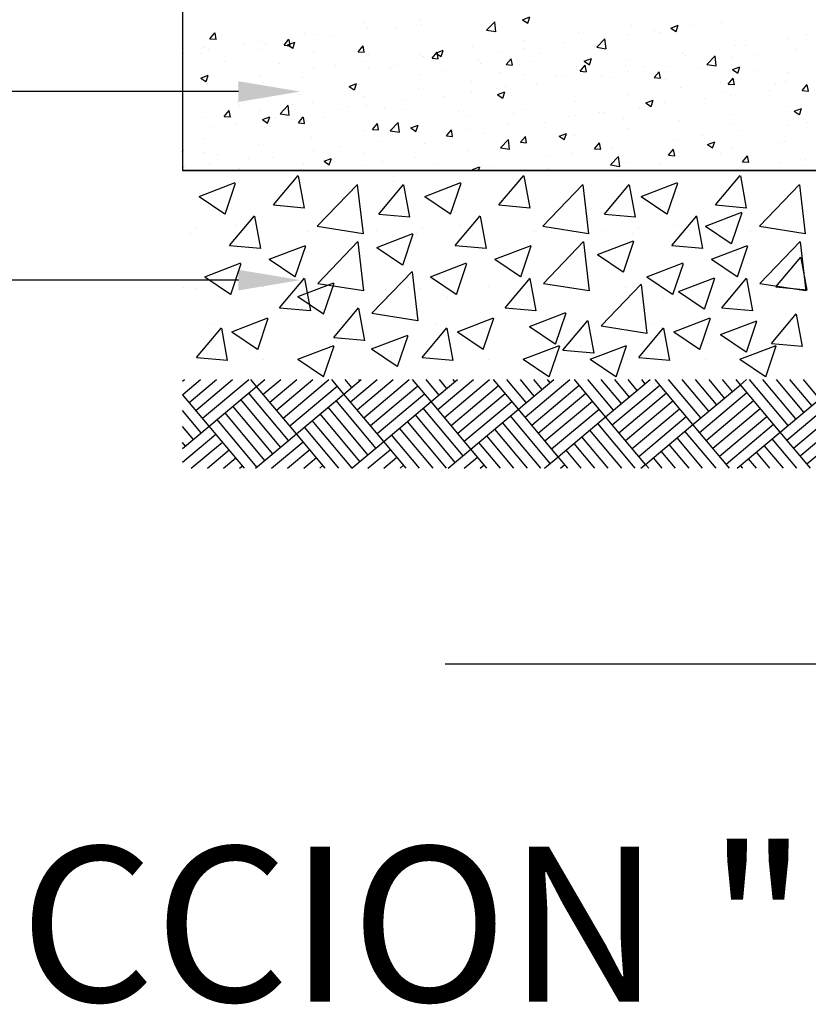
# Model space of a CAD drawing. Units: metres. Extents: x 86 to 498, y -620 to -361.
# Drawn here: x 345 to 345, y -548 to -547 of the extents above; entities that cross this region are included whole.
import ezdxf

# ---------------------------------------------------------------- set-up
doc = ezdxf.new("R2010")
doc.units = ezdxf.units.M
doc.layers.add('DETALLES', color=1, linetype='Continuous')
doc.layers.add('TEXTO', color=2, linetype='Continuous')
doc.styles.add('ROMANS', font='ROMANS.SHX')

# ---------------------------------------------------------------- blocks, each defined once
blk = doc.blocks.new('*X586')
at = {"color": 0, "linetype": 'Continuous'}
for p, q in [((88.68058, 68.13283), (88.68243, 68.13439)), ((88.68072, 68.1199), (88.69799, 68.13439)), ((88.68715, 68.11224), (88.71355, 68.13439)), ((88.69358, 68.10458), (88.7291, 68.13439)), ((88.70001, 68.09692), (88.74466, 68.13439)), ((88.7524, 68.12782), (88.74689, 68.13439)), ((88.7524, 68.12782), (88.76022, 68.13439)), ((88.75882, 68.12016), (88.77578, 68.13439)), ((88.76006, 68.13425), (88.75994, 68.13439)), ((88.76525, 68.1125), (88.79133, 68.13439)), ((88.77168, 68.10484), (88.80689, 68.13439)), ((88.77811, 68.09718), (88.82245, 68.13439)), ((88.83693, 68.12043), (88.82521, 68.13439)), ((88.83693, 68.12043), (88.85356, 68.13439)), ((88.84459, 68.12686), (88.83827, 68.13439)), ((88.84335, 68.11277), (88.86912, 68.13439)), ((88.84978, 68.10511), (88.88468, 68.13439)), ((88.85225, 68.13328), (88.85132, 68.13439)), ((88.85621, 68.09745), (88.90023, 68.13439)), ((88.92146, 68.11303), (88.90354, 68.13439)), ((88.92912, 68.11946), (88.91659, 68.13439)), ((88.92146, 68.11303), (88.94691, 68.13439)), ((88.92788, 68.10537), (88.96246, 68.13439)), ((88.93678, 68.12589), (88.92964, 68.13439)), ((88.93431, 68.09771), (88.97802, 68.13439)), ((88.94444, 68.13232), (88.9427, 68.13439)), ((89.00599, 68.10564), (88.98186, 68.13439)), ((89.01365, 68.11206), (88.99491, 68.13439)), ((89.00599, 68.10564), (89.04025, 68.13439)), ((89.02131, 68.11849), (89.00797, 68.13439)), ((89.01241, 68.09798), (89.05581, 68.13439)), ((89.02897, 68.12492), (89.02102, 68.13439)), ((89.03663, 68.13135), (89.03408, 68.13439)), ((89.09052, 68.09824), (89.06019, 68.13439)), ((89.09818, 68.10467), (89.07324, 68.13439)), ((89.10584, 68.1111), (89.08629, 68.13439)), ((89.09052, 68.09824), (89.13359, 68.13439)), ((89.1135, 68.11753), (89.09935, 68.13439)), ((89.12116, 68.12395), (89.1124, 68.13439)), ((89.12882, 68.13038), (89.12546, 68.13439)), ((89.17505, 68.09085), (89.13851, 68.13439)), ((89.18271, 68.09727), (89.15156, 68.13439)), ((89.19037, 68.1037), (89.16462, 68.13439)), ((89.17505, 68.09085), (89.22101, 68.12941)), ((89.19803, 68.11013), (89.17767, 68.13439)), ((89.20569, 68.11656), (89.19073, 68.13439)), ((89.21335, 68.12299), (89.20378, 68.13439)), ((89.22101, 68.12941), (89.21683, 68.13439)), ((89.22101, 68.12941), (89.22694, 68.13439)), ((89.25958, 68.08345), (89.22101, 68.12941)), ((89.26724, 68.08988), (89.22989, 68.13439)), ((89.2749, 68.09631), (89.24294, 68.13439)), ((89.28256, 68.10273), (89.256, 68.13439)), ((89.29022, 68.10916), (89.26905, 68.13439)), ((89.29788, 68.11559), (89.2821, 68.13439)), ((88.70643, 68.08926), (88.68058, 68.12007)), ((88.70643, 68.08926), (88.7524, 68.12782)), ((88.7833, 68.07543), (88.74474, 68.1214)), ((88.79096, 68.08186), (88.7524, 68.12782)), ((88.78454, 68.08952), (88.8305, 68.12809)), ((88.79096, 68.08186), (88.83693, 68.12043)), ((88.87549, 68.07446), (88.83693, 68.12043)), ((88.86264, 68.08979), (88.9086, 68.12835)), ((88.86906, 68.08213), (88.91503, 68.12069)), ((88.94074, 68.09005), (88.9867, 68.12862)), ((88.94717, 68.08239), (88.99313, 68.12096)), ((89.01884, 68.09032), (89.0648, 68.12888)), ((89.02527, 68.08266), (89.07123, 68.12122)), ((89.09694, 68.09058), (89.14291, 68.12915)), ((89.10337, 68.08292), (89.14933, 68.12149)), ((89.18147, 68.08319), (89.22744, 68.12175)), ((89.25958, 68.08345), (89.30554, 68.12202)), ((88.77564, 68.069), (88.73707, 68.11497)), ((88.86783, 68.06804), (88.82927, 68.114)), ((88.87549, 68.07446), (88.92146, 68.11303)), ((88.96002, 68.06707), (88.92146, 68.11303)), ((88.95359, 68.07473), (88.99956, 68.1133)), ((89.0317, 68.075), (89.07766, 68.11356)), ((89.1098, 68.07526), (89.15576, 68.11383)), ((89.1879, 68.07553), (89.23386, 68.11409)), ((89.266, 68.07579), (89.31197, 68.11436)), ((88.69877, 68.08283), (88.68058, 68.10451)), ((88.76032, 68.05615), (88.72175, 68.10211)), ((88.76798, 68.06258), (88.72941, 68.10854)), ((88.85251, 68.05518), (88.81394, 68.10114)), ((88.86017, 68.06161), (88.8216, 68.10757)), ((88.95236, 68.06064), (88.9138, 68.1066)), ((88.96002, 68.06707), (89.00599, 68.10564)), ((89.04455, 68.05967), (89.00599, 68.10564)), ((89.03812, 68.06733), (89.08409, 68.1059)), ((89.11623, 68.0676), (89.16219, 68.10617)), ((89.19433, 68.06786), (89.24029, 68.10643)), ((89.27243, 68.06813), (89.31839, 68.1067)), ((88.75266, 68.04972), (88.71409, 68.09568)), ((88.84485, 68.04875), (88.80628, 68.09472)), ((88.93639, 68.04856), (88.89847, 68.09375)), ((88.9447, 68.05421), (88.90613, 68.10018)), ((89.02777, 68.04856), (88.99066, 68.09278)), ((89.03689, 68.05325), (88.99832, 68.09921)), ((89.04455, 68.05967), (89.09052, 68.09824)), ((89.11915, 68.04856), (89.08285, 68.09181)), ((89.12908, 68.05228), (89.09052, 68.09824)), ((89.12265, 68.05994), (89.16862, 68.09851)), ((89.20076, 68.0602), (89.24672, 68.09877)), ((89.20718, 68.05254), (89.25315, 68.09111)), ((89.27886, 68.06047), (89.32482, 68.09904)), ((89.28529, 68.05281), (89.33125, 68.09138)), ((88.68058, 68.06756), (88.70643, 68.08926)), ((88.69111, 68.0764), (88.68058, 68.08895)), ((88.68058, 68.05451), (88.71286, 68.0816)), ((88.74058, 68.04856), (88.70643, 68.08926)), ((88.75128, 68.04856), (88.79096, 68.08186)), ((88.8189, 68.04856), (88.79096, 68.08186)), ((88.83196, 68.04856), (88.79862, 68.08829)), ((88.92334, 68.04856), (88.89081, 68.08732)), ((89.01472, 68.04856), (88.983, 68.08635)), ((89.10609, 68.04856), (89.07519, 68.08539)), ((89.12908, 68.05228), (89.17505, 68.09085)), ((89.19747, 68.04856), (89.16738, 68.08442)), ((89.21053, 68.04856), (89.17505, 68.09085)), ((89.21799, 68.04856), (89.25958, 68.08345)), ((89.28885, 68.04856), (89.25958, 68.08345)), ((88.68345, 68.06997), (88.68058, 68.0734)), ((88.68905, 68.04856), (88.71929, 68.07393)), ((88.76683, 68.04856), (88.79739, 68.0742)), ((88.84462, 68.04856), (88.87549, 68.07446)), ((88.89723, 68.04856), (88.87549, 68.07446)), ((88.91028, 68.04856), (88.88315, 68.08089)), ((88.98861, 68.04856), (88.96768, 68.0735)), ((89.00166, 68.04856), (88.97534, 68.07993)), ((89.07999, 68.04856), (89.05987, 68.07253)), ((89.09304, 68.04856), (89.06753, 68.07896)), ((89.18442, 68.04856), (89.15972, 68.07799)), ((89.2758, 68.04856), (89.25191, 68.07702)), ((88.70461, 68.04856), (88.72572, 68.06627)), ((88.78239, 68.04856), (88.80382, 68.06654)), ((88.86018, 68.04856), (88.88192, 68.0668)), ((88.93796, 68.04856), (88.96002, 68.06707)), ((88.97555, 68.04856), (88.96002, 68.06707)), ((89.06693, 68.04856), (89.05221, 68.0661)), ((89.15831, 68.04856), (89.1444, 68.06513)), ((89.17136, 68.04856), (89.15206, 68.07156)), ((89.24969, 68.04856), (89.23659, 68.06417)), ((89.26274, 68.04856), (89.24425, 68.07059)), ((88.72016, 68.04856), (88.73214, 68.05861)), ((88.79795, 68.04856), (88.81025, 68.05888)), ((88.87574, 68.04856), (88.88835, 68.05914)), ((88.95352, 68.04856), (88.96645, 68.05941)), ((89.03131, 68.04856), (89.04455, 68.05967)), ((89.05388, 68.04856), (89.04455, 68.05967)), ((89.14526, 68.04856), (89.13674, 68.05871)), ((89.23664, 68.04856), (89.22893, 68.05774)), ((88.73572, 68.04856), (88.73857, 68.05095)), ((88.81351, 68.04856), (88.81667, 68.05122)), ((88.89129, 68.04856), (88.89478, 68.05148)), ((88.96908, 68.04856), (88.97288, 68.05175)), ((89.04687, 68.04856), (89.05098, 68.05201)), ((89.12465, 68.04856), (89.12908, 68.05228)), ((89.1322, 68.04856), (89.12908, 68.05228)), ((89.22358, 68.04856), (89.22127, 68.05131))]:
    blk.add_line(p, q, dxfattribs=at)
blk = doc.blocks.new('*X585')
at = {"color": 0, "linetype": 'Continuous'}
for p, q in [((88.91132, 68.4829), (88.91132, 68.4829)), ((89.01008, 68.48296), (89.01708, 68.48565)), ((89.01008, 68.48296), (89.01506, 68.4796)), ((89.01511, 68.47953), (89.01714, 68.48558)), ((88.85661, 68.47988), (88.85661, 68.47988)), ((88.85938, 68.47541), (88.85938, 68.47541)), ((88.88673, 68.47512), (88.88673, 68.47512)), ((88.91177, 68.47842), (88.91177, 68.47842)), ((88.97523, 68.47286), (88.98302, 68.48097)), ((88.97523, 68.47286), (88.98413, 68.47148)), ((88.98418, 68.47141), (88.98307, 68.48091)), ((89.11524, 68.4776), (89.11524, 68.4776)), ((89.15379, 68.47495), (89.1608, 68.47764)), ((89.15379, 68.47495), (89.15877, 68.47159)), ((89.15882, 68.47152), (89.16085, 68.47757)), ((89.17546, 68.47715), (89.17546, 68.47715)), ((89.20239, 68.48028), (89.20239, 68.48028)), ((88.70717, 68.46458), (88.712, 68.47033)), ((88.70717, 68.46458), (88.71315, 68.46406)), ((88.7132, 68.46399), (88.71205, 68.47026)), ((88.7789, 68.45831), (88.78372, 68.46405)), ((88.78493, 68.45772), (88.78377, 68.46398)), ((88.79829, 68.46987), (88.79829, 68.46987)), ((88.80887, 68.469), (88.80887, 68.469)), ((88.82358, 68.46681), (88.82358, 68.46681)), ((89.01195, 68.46306), (89.01195, 68.46306)), ((89.06389, 68.47055), (89.06389, 68.47055)), ((89.08196, 68.4563), (89.08975, 68.46442)), ((89.0909, 68.45486), (89.0898, 68.46436)), ((89.11255, 68.46887), (89.11255, 68.46887)), ((89.13758, 68.47217), (89.13758, 68.47217)), ((89.14407, 68.47027), (89.14407, 68.47027)), ((89.26781, 68.46525), (89.26781, 68.46525)), ((89.28467, 68.46833), (89.28467, 68.46833)), ((88.70046, 68.4562), (88.70046, 68.4562)), ((88.70558, 68.45447), (88.70558, 68.45447)), ((88.73997, 68.45986), (88.73997, 68.45986)), ((88.75384, 68.45395), (88.75384, 68.45395)), ((88.75752, 68.46196), (88.75752, 68.46196)), ((88.76067, 68.45852), (88.76067, 68.45852)), ((88.7789, 68.45831), (88.78488, 68.45779)), ((88.78235, 68.45871), (88.78935, 68.4614)), ((88.78235, 68.45871), (88.78732, 68.45536)), ((88.7857, 68.46182), (88.7857, 68.46182)), ((88.78737, 68.45529), (88.7894, 68.46133)), ((88.85063, 68.45203), (88.85545, 68.45778)), ((88.85666, 68.45144), (88.8555, 68.45771)), ((88.96144, 68.45665), (88.96144, 68.45665)), ((89.01152, 68.45557), (89.01152, 68.45557)), ((89.04939, 68.46056), (89.04939, 68.46056)), ((89.08196, 68.4563), (89.09085, 68.45492)), ((89.08575, 68.46026), (89.08575, 68.46026)), ((89.21647, 68.45821), (89.21647, 68.45821)), ((89.22635, 68.45832), (89.22635, 68.45832)), ((89.27521, 68.45431), (89.27521, 68.45431)), ((88.68165, 68.44985), (88.68165, 68.44985)), ((88.69751, 68.45021), (88.69751, 68.45021)), ((88.80722, 68.45169), (88.80722, 68.45169)), ((88.85063, 68.45203), (88.8566, 68.45151)), ((88.86061, 68.44944), (88.86061, 68.44944)), ((88.9101, 68.44961), (88.9101, 68.44961)), ((88.91399, 68.44718), (88.91399, 68.44718)), ((88.92235, 68.44576), (88.92717, 68.4515)), ((88.92235, 68.44576), (88.92833, 68.44523)), ((88.92333, 68.44396), (88.92333, 68.44396)), ((88.92606, 68.4507), (88.93306, 68.45339)), ((88.92606, 68.4507), (88.93103, 68.44735)), ((88.92838, 68.44516), (88.92723, 68.45143)), ((88.93109, 68.44728), (88.93311, 68.45332)), ((88.96737, 68.44493), (88.96737, 68.44493)), ((88.98649, 68.45228), (88.98649, 68.45228)), ((88.99408, 68.43948), (88.9989, 68.44523)), ((89.00011, 68.43889), (88.99895, 68.44516)), ((89.02744, 68.45024), (89.02744, 68.45024)), ((89.06977, 68.4427), (89.07677, 68.44538)), ((89.0748, 68.43927), (89.07683, 68.44531)), ((89.11402, 68.44431), (89.11402, 68.44431)), ((89.16453, 68.45071), (89.16453, 68.45071)), ((89.16804, 68.44831), (89.16804, 68.44831)), ((89.18868, 68.43975), (89.19647, 68.44787)), ((89.19763, 68.43831), (89.19652, 68.4478)), ((89.2123, 68.44603), (89.2123, 68.44603)), ((89.23734, 68.44932), (89.23734, 68.44932)), ((88.72154, 68.44277), (88.72154, 68.44277)), ((88.77493, 68.44052), (88.77493, 68.44052)), ((88.80765, 68.43571), (88.80765, 68.43571)), ((88.82831, 68.43826), (88.82831, 68.43826)), ((88.85816, 68.44212), (88.85816, 68.44212)), ((88.86042, 68.43568), (88.86042, 68.43568)), ((88.88169, 68.436), (88.88169, 68.436)), ((88.88546, 68.43898), (88.88546, 68.43898)), ((88.96912, 68.44023), (88.96912, 68.44023)), ((88.99408, 68.43948), (89.00006, 68.43896)), ((89.02075, 68.44267), (89.02075, 68.44267)), ((89.06268, 68.43727), (89.06268, 68.43727)), ((89.0658, 68.43321), (89.07063, 68.43895)), ((89.06977, 68.4427), (89.07475, 68.43934)), ((89.07183, 68.43261), (89.07068, 68.43888)), ((89.07413, 68.44042), (89.07413, 68.44042)), ((89.10972, 68.4383), (89.10972, 68.4383)), ((89.12752, 68.43816), (89.12752, 68.43816)), ((89.14915, 68.43771), (89.14915, 68.43771)), ((89.1809, 68.4359), (89.1809, 68.4359)), ((89.18868, 68.43975), (89.19757, 68.43837)), ((89.21349, 68.43469), (89.22049, 68.43737)), ((89.21349, 68.43469), (89.21846, 68.43133)), ((89.21851, 68.43126), (89.22054, 68.4373)), ((88.69832, 68.42646), (88.70533, 68.42915)), ((88.69832, 68.42646), (88.7033, 68.4231)), ((88.70335, 68.42304), (88.70538, 68.42908)), ((88.75631, 68.42867), (88.75631, 68.42867)), ((88.79727, 68.42737), (88.79727, 68.42737)), ((88.9108, 68.43022), (88.9108, 68.43022)), ((88.93507, 68.43375), (88.93507, 68.43375)), ((88.98845, 68.43149), (88.98845, 68.43149)), ((89.01074, 68.42977), (89.01074, 68.42977)), ((89.04184, 68.42924), (89.04184, 68.42924)), ((89.0514, 68.42829), (89.0514, 68.42829)), ((89.0658, 68.43321), (89.07178, 68.43268)), ((89.08624, 68.42943), (89.08624, 68.42943)), ((89.09522, 68.42698), (89.09522, 68.42698)), ((89.11128, 68.43273), (89.11128, 68.43273)), ((89.13753, 68.42693), (89.14235, 68.43268)), ((89.13753, 68.42693), (89.14351, 68.42641)), ((89.14356, 68.42634), (89.1424, 68.43261)), ((89.20926, 68.42066), (89.21408, 68.4264)), ((89.21529, 68.42006), (89.21413, 68.42633)), ((89.21525, 68.42492), (89.21525, 68.42492)), ((89.23428, 68.43365), (89.23428, 68.43365)), ((89.2666, 68.43196), (89.2666, 68.43196)), ((88.70437, 68.42118), (88.70437, 68.42118)), ((88.73436, 68.41908), (88.73436, 68.41908)), ((88.7594, 68.42238), (88.7594, 68.42238)), ((88.84204, 68.41845), (88.84904, 68.42114)), ((88.84204, 68.41845), (88.84701, 68.4151)), ((88.84706, 68.41503), (88.84909, 68.42107)), ((88.85248, 68.42021), (88.85248, 68.42021)), ((88.90888, 68.41632), (88.90888, 68.41632)), ((88.96023, 68.42337), (88.96023, 68.42337)), ((88.98521, 68.41613), (88.98521, 68.41613)), ((88.99308, 68.41828), (88.99308, 68.41828)), ((89.02309, 68.42112), (89.02309, 68.42112)), ((89.1486, 68.42473), (89.1486, 68.42473)), ((89.16332, 68.41742), (89.16332, 68.41742)), ((89.20198, 68.42247), (89.20198, 68.42247)), ((89.20926, 68.42066), (89.21523, 68.42013)), ((89.25537, 68.42022), (89.25537, 68.42022)), ((89.26454, 68.42332), (89.26454, 68.42332)), ((89.28098, 68.41438), (89.2858, 68.42013)), ((89.28701, 68.41379), (89.28586, 68.42006)), ((88.79416, 68.4102), (88.79416, 68.4102)), ((88.85695, 68.40883), (88.85695, 68.40883)), ((88.93476, 68.40827), (88.93476, 68.40827)), ((88.96018, 68.41283), (88.96018, 68.41283)), ((88.98575, 68.41044), (88.99275, 68.41313)), ((88.98575, 68.41044), (88.99072, 68.40709)), ((88.99078, 68.40702), (88.9928, 68.41306)), ((89.11281, 68.41102), (89.11281, 68.41102)), ((89.186, 68.40659), (89.186, 68.40659)), ((89.20623, 68.41331), (89.20623, 68.41331)), ((89.21103, 68.40988), (89.21103, 68.40988)), ((89.2489, 68.41487), (89.2489, 68.41487)), ((89.28098, 68.41438), (89.28696, 68.41386)), ((88.73395, 68.40312), (88.73395, 68.40312)), ((88.73584, 68.40019), (88.73584, 68.40019)), ((88.77504, 68.392), (88.78283, 68.40011)), ((88.78399, 68.39055), (88.78288, 68.40005)), ((88.78733, 68.40086), (88.78733, 68.40086)), ((88.80644, 68.40243), (88.80644, 68.40243)), ((88.83412, 68.39624), (88.83412, 68.39624)), ((88.84071, 68.39861), (88.84071, 68.39861)), ((88.85915, 68.39953), (88.85915, 68.39953)), ((88.87644, 68.39826), (88.87644, 68.39826)), ((88.89409, 68.39635), (88.89409, 68.39635)), ((88.89702, 68.40452), (88.89702, 68.40452)), ((89.00952, 68.39648), (89.00952, 68.39648)), ((89.06146, 68.40398), (89.06146, 68.40398)), ((89.12284, 68.39827), (89.12284, 68.39827)), ((89.12946, 68.40243), (89.13646, 68.40512)), ((89.12946, 68.40243), (89.13444, 68.39908)), ((89.13449, 68.39901), (89.13652, 68.40505)), ((89.14791, 68.4033), (89.14791, 68.4033)), ((89.26538, 68.39867), (89.26538, 68.39867)), ((89.27318, 68.39443), (89.28018, 68.39711)), ((89.2782, 68.391), (89.28023, 68.39704)), ((88.70315, 68.38789), (88.70315, 68.38789)), ((88.72105, 68.38936), (88.72587, 68.39511)), ((88.72105, 68.38936), (88.72703, 68.38884)), ((88.72708, 68.38877), (88.72592, 68.39504)), ((88.75509, 68.39538), (88.75509, 68.39538)), ((88.75801, 68.3862), (88.76502, 68.38889)), ((88.76304, 68.38277), (88.76507, 68.38882)), ((88.77096, 68.38792), (88.77096, 68.38792)), ((88.77504, 68.392), (88.78394, 68.39062)), ((88.79278, 68.38309), (88.7976, 68.38883)), ((88.79881, 68.3825), (88.79765, 68.38876)), ((88.81812, 68.38825), (88.81812, 68.38825)), ((88.94747, 68.3941), (88.94747, 68.3941)), ((88.95901, 68.39008), (88.95901, 68.39008)), ((89.00086, 68.39184), (89.00086, 68.39184)), ((89.05424, 68.38958), (89.05424, 68.38958)), ((89.05994, 68.38999), (89.05994, 68.38999)), ((89.08497, 68.39329), (89.08497, 68.39329)), ((89.08959, 68.39329), (89.08959, 68.39329)), ((89.10762, 68.38733), (89.10762, 68.38733)), ((89.21404, 68.39163), (89.21404, 68.39163)), ((89.27318, 68.39443), (89.27815, 68.39107)), ((88.70806, 68.37964), (88.70806, 68.37964)), ((88.73309, 68.38294), (88.73309, 68.38294)), ((88.75801, 68.3862), (88.76299, 68.38284)), ((88.7598, 68.37824), (88.7598, 68.37824)), ((88.79278, 68.38309), (88.79875, 68.38257)), ((88.8645, 68.37681), (88.86932, 68.38256)), ((88.87053, 68.37622), (88.86938, 68.38249)), ((88.88177, 68.37544), (88.88956, 68.38356)), ((88.89071, 68.374), (88.88961, 68.3835)), ((88.90173, 68.37819), (88.90873, 68.38088)), ((88.90173, 68.37819), (88.9067, 68.37483)), ((88.90675, 68.37476), (88.90878, 68.38081)), ((88.90767, 68.38304), (88.90767, 68.38304)), ((88.99678, 68.38168), (88.99678, 68.38168)), ((89.03127, 68.38328), (89.03127, 68.38328)), ((89.11159, 68.37773), (89.11159, 68.37773)), ((89.161, 68.38507), (89.161, 68.38507)), ((89.1621, 68.38413), (89.1621, 68.38413)), ((89.21439, 68.38282), (89.21439, 68.38282)), ((89.26777, 68.38056), (89.26777, 68.38056)), ((89.28575, 68.38374), (89.28575, 68.38374)), ((88.70149, 68.36823), (88.70149, 68.36823)), ((88.80522, 68.36914), (88.80522, 68.36914)), ((88.85573, 68.37554), (88.85573, 68.37554)), ((88.8645, 68.37681), (88.87048, 68.37629)), ((88.88177, 68.37544), (88.89066, 68.37406)), ((88.93387, 68.37339), (88.93387, 68.37339)), ((88.93623, 68.37054), (88.94105, 68.37628)), ((88.93623, 68.37054), (88.94221, 68.37002)), ((88.94226, 68.36995), (88.9411, 68.37621)), ((88.95891, 68.37669), (88.95891, 68.37669)), ((88.97295, 68.37327), (88.97295, 68.37327)), ((89.00795, 68.36426), (89.01277, 68.37001)), ((89.01398, 68.36367), (89.01283, 68.36994)), ((89.04544, 68.37018), (89.05244, 68.37287)), ((89.04544, 68.37018), (89.05041, 68.36683)), ((89.05047, 68.36676), (89.0525, 68.3728)), ((89.06025, 68.37069), (89.06025, 68.37069)), ((89.18472, 68.37044), (89.18472, 68.37044)), ((89.2226, 68.37543), (89.2226, 68.37543)), ((88.75388, 68.36209), (88.75388, 68.36209)), ((88.83284, 68.36009), (88.83284, 68.36009)), ((88.87072, 68.36508), (88.87072, 68.36508)), ((88.91463, 68.36326), (88.91463, 68.36326)), ((88.98849, 68.35889), (88.99628, 68.36701)), ((88.98849, 68.35889), (88.99738, 68.35751)), ((88.99744, 68.35745), (88.99633, 68.36694)), ((89.00795, 68.36426), (89.01393, 68.36374)), ((89.00831, 68.36319), (89.00831, 68.36319)), ((89.07968, 68.35799), (89.0845, 68.36373)), ((89.08571, 68.35739), (89.08455, 68.36366)), ((89.09654, 68.35883), (89.09654, 68.35883)), ((89.15969, 68.36715), (89.15969, 68.36715)), ((89.18915, 68.36217), (89.19616, 68.36486)), ((89.18915, 68.36217), (89.19413, 68.35882)), ((89.19418, 68.35875), (89.19621, 68.36479)), ((89.21282, 68.35834), (89.21282, 68.35834)), ((89.26042, 68.36366), (89.26042, 68.36366)), ((89.26417, 68.36538), (89.26417, 68.36538)), ((88.68058, 68.35647), (88.68099, 68.35663)), ((88.68058, 68.35517), (88.68105, 68.35656)), ((88.70194, 68.3546), (88.70194, 68.3546)), ((88.71447, 68.35202), (88.71447, 68.35202)), ((88.76785, 68.34976), (88.76785, 68.34976)), ((88.80781, 68.3568), (88.80781, 68.3568)), ((88.81771, 68.34594), (88.82471, 68.34862)), ((88.82273, 68.34251), (88.82476, 68.34855)), ((88.85631, 68.35325), (88.85631, 68.35325)), ((88.90645, 68.34975), (88.90645, 68.34975)), ((88.9578, 68.35679), (88.9578, 68.35679)), ((89.03363, 68.35055), (89.03363, 68.35055)), ((89.05866, 68.35384), (89.05866, 68.35384)), ((89.07968, 68.35799), (89.08566, 68.35747)), ((89.09521, 68.34234), (89.103, 68.35046)), ((89.10416, 68.34089), (89.10306, 68.35039)), ((89.15141, 68.35171), (89.15623, 68.35746)), ((89.15141, 68.35171), (89.15738, 68.35119)), ((89.15744, 68.35112), (89.15628, 68.35739)), ((89.16088, 68.35084), (89.16088, 68.35084)), ((89.2021, 68.35365), (89.2021, 68.35365)), ((89.22313, 68.34544), (89.22795, 68.35118)), ((89.22916, 68.34484), (89.22801, 68.35111)), ((88.68175, 68.3402), (88.68175, 68.3402)), ((88.68217, 68.34084), (88.68217, 68.34084)), ((88.70678, 68.3435), (88.70678, 68.3435)), ((88.74466, 68.34848), (88.74466, 68.34848)), ((88.798, 68.34324), (88.798, 68.34324)), ((88.81771, 68.34594), (88.82268, 68.34258)), ((88.82124, 68.34751), (88.82124, 68.34751)), ((88.85451, 68.34225), (88.85451, 68.34225)), ((88.87462, 68.34525), (88.87462, 68.34525)), ((88.928, 68.343), (88.928, 68.343)), ((88.96142, 68.33793), (88.96842, 68.34062)), ((88.96722, 68.33682), (88.96847, 68.34055)), ((88.97047, 68.34223), (88.97047, 68.34223)), ((88.98138, 68.34074), (88.98138, 68.34074)), ((89.09521, 68.34234), (89.10411, 68.34096)), ((89.11037, 68.34444), (89.11037, 68.34444)), ((89.14378, 68.34364), (89.14378, 68.34364)), ((89.22313, 68.34544), (89.22911, 68.34491)), ((89.25945, 68.3443), (89.25945, 68.3443)), ((89.28438, 68.3417), (89.28438, 68.3417)), ((89.28448, 68.3476), (89.28448, 68.3476)), ((88.73556, 68.33859), (88.73556, 68.33859)), ((88.9326, 68.33725), (88.9326, 68.33725)), ((88.96142, 68.33793), (88.96306, 68.33682)), ((89.03477, 68.33848), (89.03477, 68.33848)), ((89.05903, 68.3374), (89.05903, 68.3374))]:
    blk.add_line(p, q, dxfattribs=at)

msp = doc.modelspace()

# ---------------------------------------------------------------- linework, layer by layer
at = {"color": 1, "linetype": 'Continuous'}
for p, q in [((344.77068, -547.62185), (344.79471, -547.59322)), ((344.80083, -547.62482), (344.79505, -547.59348)), ((344.98922, -547.62185), (345.01325, -547.59322)), ((345.01937, -547.62482), (345.01359, -547.59348)), ((345.19907, -547.62185), (345.2231, -547.59322)), ((345.22922, -547.62482), (345.22344, -547.59348)), ((344.69876, -547.61368), (344.73377, -547.60024)), ((344.7239, -547.6308), (344.73403, -547.60059)), ((344.81313, -547.64249), (344.85207, -547.60191)), ((344.85786, -547.64972), (344.85234, -547.60224)), ((344.87283, -547.63071), (344.89693, -547.60199)), ((344.88668, -547.59929), (344.88668, -547.59929)), ((344.90298, -547.63368), (344.89719, -547.60234)), ((344.9173, -547.61368), (344.95231, -547.60024)), ((344.94243, -547.6308), (344.95257, -547.60059)), ((345.03167, -547.64249), (345.07061, -547.60191)), ((345.0764, -547.64972), (345.07088, -547.60224)), ((345.09136, -547.63071), (345.11547, -547.60199)), ((345.10522, -547.59929), (345.10522, -547.59929)), ((345.12151, -547.63368), (345.11573, -547.60234)), ((345.12715, -547.61368), (345.16216, -547.60024)), ((345.15228, -547.6308), (345.16242, -547.60059)), ((345.24152, -547.64249), (345.28046, -547.60191)), ((345.28625, -547.64972), (345.28073, -547.60224)), ((344.69876, -547.61368), (344.72363, -547.63046)), ((344.9173, -547.61368), (344.94217, -547.63046)), ((345.12715, -547.61368), (345.15202, -547.63046)), ((344.72639, -547.6259), (344.72639, -547.6259)), ((344.77068, -547.62185), (344.80057, -547.62447)), ((344.94492, -547.6259), (344.94492, -547.6259)), ((344.98922, -547.62185), (345.0191, -547.62447)), ((345.15477, -547.6259), (345.15477, -547.6259)), ((345.19907, -547.62185), (345.22896, -547.62447)), ((344.72835, -547.66112), (344.75246, -547.63239)), ((344.7585, -547.66408), (344.75272, -547.63274)), ((344.87283, -547.63071), (344.90271, -547.63333)), ((344.94689, -547.66112), (344.97099, -547.63239)), ((344.97704, -547.66408), (344.97126, -547.63274)), ((345.09136, -547.63071), (345.12125, -547.63333)), ((345.15674, -547.66112), (345.18085, -547.63239)), ((345.18689, -547.66408), (345.18111, -547.63274)), ((345.18949, -547.64229), (345.22449, -547.62885)), ((345.21462, -547.65941), (345.22476, -547.6292)), ((344.6962, -547.64403), (344.6962, -547.64403)), ((344.73389, -547.64177), (344.73389, -547.64177)), ((344.81313, -547.64249), (344.8576, -547.64939)), ((344.91473, -547.64403), (344.91473, -547.64403)), ((344.95242, -547.64177), (344.95242, -547.64177)), ((345.03167, -547.64249), (345.07613, -547.64939)), ((345.12458, -547.64403), (345.12458, -547.64403)), ((345.16227, -547.64177), (345.16227, -547.64177)), ((345.18949, -547.64229), (345.21436, -547.65907)), ((345.24152, -547.64249), (345.28599, -547.64939)), ((344.69067, -547.64984), (344.69067, -547.64984)), ((344.74533, -547.64678), (344.74533, -547.64678)), ((344.8047, -547.64797), (344.8047, -547.64797)), ((344.87078, -547.64705), (344.87078, -547.64705)), ((344.87085, -547.663), (344.90585, -547.64957)), ((344.89598, -547.68013), (344.90612, -547.64991)), ((344.90921, -547.64984), (344.90921, -547.64984)), ((344.96387, -547.64678), (344.96387, -547.64678)), ((345.02324, -547.64797), (345.02324, -547.64797)), ((345.08931, -547.64705), (345.08931, -547.64705)), ((345.11906, -547.64984), (345.11906, -547.64984)), ((345.17372, -547.64678), (345.17372, -547.64678)), ((345.23309, -547.64797), (345.23309, -547.64797)), ((344.72835, -547.66112), (344.75824, -547.66373)), ((344.76678, -547.67441), (344.80179, -547.66097)), ((344.79192, -547.69153), (344.80206, -547.66132)), ((344.81373, -547.69777), (344.85267, -547.65718)), ((344.84653, -547.6631), (344.84653, -547.6631)), ((344.85846, -547.70499), (344.85294, -547.65751)), ((344.87085, -547.663), (344.89572, -547.67978)), ((344.94689, -547.66112), (344.97677, -547.66373)), ((344.98532, -547.67441), (345.02033, -547.66097)), ((345.01045, -547.69153), (345.02059, -547.66132)), ((345.03227, -547.69777), (345.07121, -547.65718)), ((345.06507, -547.6631), (345.06507, -547.6631)), ((345.077, -547.70499), (345.07147, -547.65751)), ((345.08463, -547.66996), (345.11964, -547.65652)), ((345.10976, -547.68708), (345.1199, -547.65687)), ((345.15674, -547.66112), (345.18663, -547.66373)), ((345.19517, -547.67441), (345.23018, -547.66097)), ((345.22031, -547.69153), (345.23044, -547.66132)), ((345.24212, -547.69777), (345.28106, -547.65718)), ((345.27492, -547.6631), (345.27492, -547.6631)), ((345.28685, -547.70499), (345.28133, -547.65751)), ((344.76678, -547.67441), (344.79165, -547.69119)), ((344.98532, -547.67441), (345.01019, -547.69119)), ((345.08463, -547.66996), (345.1095, -547.68673)), ((345.19517, -547.67441), (345.22004, -547.69119)), ((345.25762, -547.7013), (345.28172, -547.67257)), ((345.28777, -547.70426), (345.28199, -547.67292)), ((344.70429, -547.69148), (344.7393, -547.67804)), ((344.72942, -547.7086), (344.73956, -547.67839)), ((344.92283, -547.69148), (344.95784, -547.67804)), ((344.94796, -547.7086), (344.9581, -547.67839)), ((345.13268, -547.69148), (345.16769, -547.67804)), ((345.15781, -547.7086), (345.16795, -547.67839)), ((344.70429, -547.69148), (344.72916, -547.70826)), ((344.77671, -547.72136), (344.80082, -547.69264)), ((344.80686, -547.72433), (344.80108, -547.69299)), ((344.86617, -547.72675), (344.90512, -547.68616)), ((344.89897, -547.69208), (344.89897, -547.69208)), ((344.9109, -547.73398), (344.90538, -547.68649)), ((344.92283, -547.69148), (344.9477, -547.70826)), ((344.99525, -547.72136), (345.01936, -547.69264)), ((345.0254, -547.72433), (345.01962, -547.69299)), ((345.13268, -547.69148), (345.15755, -547.70826)), ((345.16318, -547.70572), (345.19819, -547.69228)), ((345.18832, -547.72285), (345.19845, -547.69263)), ((345.2051, -547.72136), (345.22921, -547.69264)), ((345.23525, -547.72433), (345.22947, -547.69299)), ((344.68342, -547.70132), (344.68342, -547.70132)), ((344.69477, -547.70302), (344.69477, -547.70302)), ((344.76074, -547.70076), (344.76074, -547.70076)), ((344.79428, -547.71065), (344.82929, -547.69721)), ((344.7979, -547.69603), (344.7979, -547.69603)), ((344.81373, -547.69777), (344.8582, -547.70466)), ((344.81942, -547.72777), (344.82955, -547.69756)), ((344.90196, -547.70132), (344.90196, -547.70132)), ((344.91331, -547.70302), (344.91331, -547.70302)), ((344.97927, -547.70076), (344.97927, -547.70076)), ((345.01644, -547.69603), (345.01644, -547.69603)), ((345.03227, -547.69777), (345.07673, -547.70466)), ((345.08821, -547.73901), (345.12716, -547.69842)), ((345.11181, -547.70132), (345.11181, -547.70132)), ((345.12316, -547.70302), (345.12316, -547.70302)), ((345.13295, -547.74624), (345.12742, -547.69876)), ((345.18913, -547.70076), (345.18913, -547.70076)), ((345.22629, -547.69603), (345.22629, -547.69603)), ((345.24212, -547.69777), (345.28659, -547.70466)), ((345.25762, -547.7013), (345.28751, -547.70391)), ((345.27423, -547.69806), (345.27423, -547.69806)), ((344.7204, -547.71171), (344.7204, -547.71171)), ((344.79428, -547.71065), (344.81915, -547.72742)), ((344.93894, -547.71171), (344.93894, -547.71171)), ((345.12101, -547.70434), (345.12101, -547.70434)), ((345.14879, -547.71171), (345.14879, -547.71171)), ((345.16318, -547.70572), (345.18805, -547.7225)), ((345.26057, -547.7053), (345.26057, -547.7053)), ((344.77671, -547.72136), (344.8066, -547.72398)), ((344.79333, -547.71813), (344.79333, -547.71813)), ((344.82916, -547.75035), (344.85326, -547.72162)), ((344.85931, -547.75331), (344.85352, -547.72197)), ((344.99525, -547.72136), (345.02514, -547.72398)), ((345.01187, -547.71813), (345.01187, -547.71813)), ((345.2051, -547.72136), (345.23499, -547.72398)), ((345.22172, -547.71813), (345.22172, -547.71813)), ((344.73044, -547.74465), (344.76544, -547.73121)), ((344.75557, -547.76177), (344.76571, -547.73156)), ((344.77966, -547.72536), (344.77966, -547.72536)), ((344.86617, -547.72675), (344.91064, -547.73365)), ((344.94897, -547.74465), (344.98398, -547.73121)), ((344.97411, -547.76177), (344.98424, -547.73156)), ((344.9982, -547.72536), (344.9982, -547.72536)), ((345.019, -547.7395), (345.05401, -547.72606)), ((345.04414, -547.75662), (345.05427, -547.72641)), ((345.15882, -547.74465), (345.19383, -547.73121)), ((345.18396, -547.76177), (345.1941, -547.73156)), ((345.20805, -547.72536), (345.20805, -547.72536)), ((345.25316, -547.75592), (345.27726, -547.72719)), ((345.28331, -547.75888), (345.27752, -547.72754)), ((344.69626, -547.76952), (344.72037, -547.7408)), ((344.71012, -547.7381), (344.71012, -547.7381)), ((344.72641, -547.77249), (344.72063, -547.74115)), ((344.9148, -547.76952), (344.9389, -547.7408)), ((344.92865, -547.7381), (344.92865, -547.7381)), ((344.94495, -547.77249), (344.93917, -547.74115)), ((345.019, -547.7395), (345.04387, -547.75628)), ((345.0512, -547.76261), (345.0753, -547.73388)), ((345.08135, -547.76557), (345.07557, -547.73423)), ((345.08821, -547.73901), (345.13268, -547.74591)), ((345.12465, -547.76952), (345.14875, -547.7408)), ((345.13851, -547.7381), (345.13851, -547.7381)), ((345.1548, -547.77249), (345.14902, -547.74115)), ((345.20395, -547.74745), (345.23896, -547.73401)), ((345.22908, -547.76457), (345.23922, -547.73436)), ((344.73044, -547.74465), (344.75531, -547.76143)), ((344.82916, -547.75035), (344.85904, -547.75296)), ((344.84577, -547.74711), (344.84577, -547.74711)), ((344.86587, -547.76136), (344.90088, -547.74792)), ((344.89101, -547.77848), (344.90115, -547.74826)), ((344.94897, -547.74465), (344.97384, -547.76143)), ((345.15882, -547.74465), (345.1837, -547.76143)), ((345.20395, -547.74745), (345.22882, -547.76422)), ((344.79428, -547.77129), (344.82929, -547.75785)), ((344.81942, -547.78841), (344.82955, -547.7582)), ((344.83211, -547.75435), (344.83211, -547.75435)), ((345.01282, -547.77129), (345.04783, -547.75785)), ((345.03795, -547.78841), (345.04809, -547.7582)), ((345.06781, -547.75937), (345.06781, -547.75937)), ((345.07767, -547.77129), (345.11268, -547.75785)), ((345.1028, -547.78841), (345.11294, -547.7582)), ((345.22267, -547.77129), (345.25768, -547.75785)), ((345.2478, -547.78841), (345.25794, -547.7582)), ((345.25316, -547.75592), (345.28304, -547.75853)), ((345.25611, -547.75992), (345.25611, -547.75992)), ((345.26977, -547.75268), (345.26977, -547.75268)), ((344.69626, -547.76952), (344.72615, -547.77214)), ((344.86587, -547.76136), (344.89074, -547.77813)), ((344.9148, -547.76952), (344.94468, -547.77214)), ((345.0512, -547.76261), (345.08108, -547.76522)), ((345.05415, -547.76661), (345.05415, -547.76661)), ((345.12465, -547.76952), (345.15454, -547.77214)), ((344.76066, -547.77107), (344.76066, -547.77107)), ((344.79428, -547.77129), (344.81915, -547.78807)), ((344.97919, -547.77107), (344.97919, -547.77107)), ((345.01282, -547.77129), (345.03769, -547.78807)), ((345.07767, -547.77129), (345.10254, -547.78807)), ((345.18905, -547.77107), (345.18905, -547.77107)), ((345.22267, -547.77129), (345.24754, -547.78807))]:
    msp.add_line(p, q, dxfattribs=at)
at = {"layer": 'DETALLES', "color": 3, "linetype": 'Continuous'}
for p, q in [((344.68269, -547.38616), (344.68269, -547.58859)), ((344.68269, -547.58859), (346.08297, -547.58859)), ((346.08297, -547.58859), (344.68269, -547.58859))]:
    msp.add_line(p, q, dxfattribs=at)
at = {"layer": 'DETALLES', "color": 1, "linetype": 'Continuous'}
for p, q in [((344.73691, -547.512), (343.51722, -547.512)), ((344.73691, -547.69465), (343.51722, -547.69465)), ((345.94366, -548.06678), (344.93707, -548.06678))]:
    msp.add_line(p, q, dxfattribs=at)
for points in [[(344.73691, -547.502), (344.73691, -547.522), (344.79691, -547.512)], [(344.73691, -547.68465), (344.73691, -547.70465), (344.79691, -547.69465)]]:
    msp.add_solid(points, dxfattribs=at)

# ---------------------------------------------------------------- block references
at = {"layer": 'DETALLES', "linetype": 'Continuous'}
for name in ['*X585', '*X586']:
    msp.add_blockref(name, (256.00211, -615.92541), dxfattribs=at)

# ---------------------------------------------------------------- texts
at = {"layer": 'TEXTO', "color": 5, "style": 'ROMANS'}
msp.add_text('SECCION "B - B"', height=0.15, dxfattribs=at).set_placement((344.28238, -548.3935))

doc.saveas('drawing.dxf')
